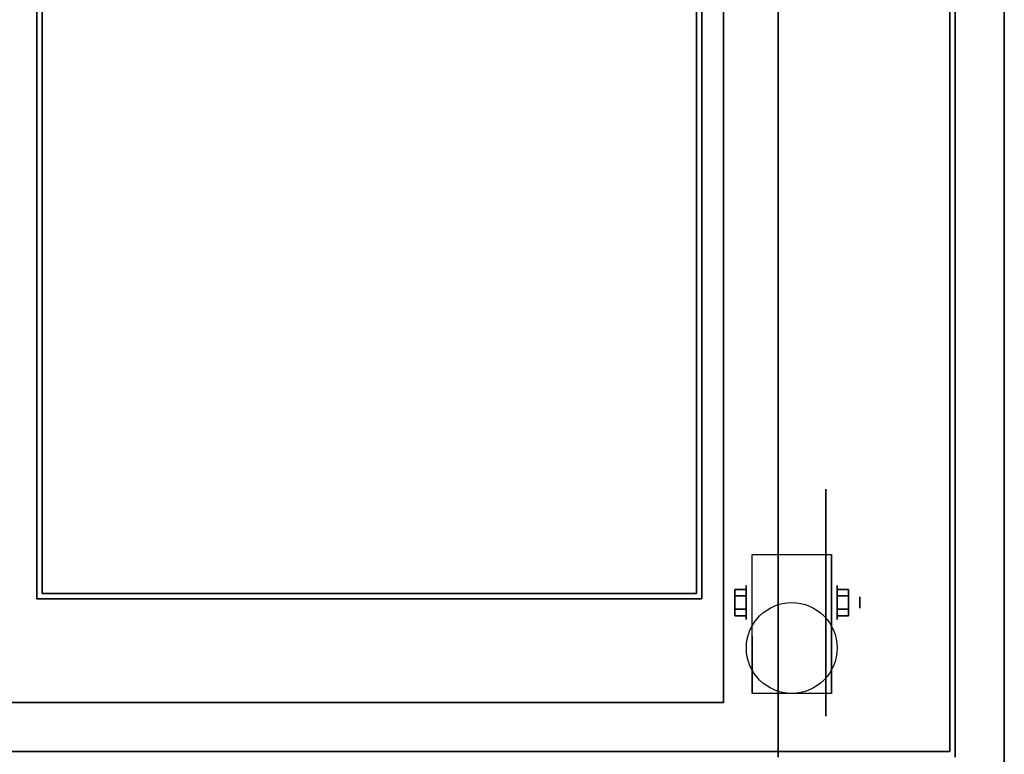
# Model space of a CAD drawing. Extents: x -153 to 153, y -104 to 69.
# Drawn here: x -62 to -44, y 42 to 56 of the extents above; entities that cross this region are included whole.
import ezdxf

# ---------------------------------------------------------------- set-up
doc = ezdxf.new("R2010")
doc.units = 0
for name, color, linetype in [('3D', 254, 'CONTINUOUS'), ('3D-BLACK', 250, 'CONTINUOUS'), ('3D-CART-BODY', 42, 'CONTINUOUS'), ('3D-CART-TRIM', 5, 'CONTINUOUS'), ('3D-FLAT', 7, 'CONTINUOUS'), ('3D-NON', 7, 'CONTINUOUS')]:
    doc.layers.add(name, color=color, linetype=linetype)

msp = doc.modelspace()

# ---------------------------------------------------------------- linework, layer by layer
at = {"layer": '3D', "extrusion": (1, 0, 0)}
for centre, radius in [((44.908, 2.083, -48.834), 0.313), ((44.908, 2.083, -49.25), 0.104)]:
    msp.add_circle(centre, radius, dxfattribs=at)
at = {"layer": '3D', "extrusion": (-1, 0, 0)}
for centre, radius in [((-44.908, 2.083, 47.167), 0.313), ((-44.908, 2.083, 46.75), 0.104)]:
    msp.add_circle(centre, radius, dxfattribs=at)
at = {"layer": '3D', "extrusion": (1, 0, 0)}
for centre in [(44.908, 2.083, -48.729), (44.908, 2.083, -47.271)]:
    msp.add_arc(centre, 0.884, 225, 0, dxfattribs=at)
at = {"layer": '3D'}
for points in [[(-49.042, 45.149, 2.083), (-48.834, 45.149, 2.083), (-48.834, 45.029, 2.292), (-49.042, 45.029, 2.292)], [(-49.042, 45.029, 1.875), (-48.834, 45.029, 1.875), (-48.834, 45.149, 2.083), (-49.042, 45.149, 2.083)], [(-46.958, 45.149, 2.083), (-47.167, 45.149, 2.083), (-47.167, 45.029, 1.875), (-46.958, 45.029, 1.875)], [(-46.958, 45.029, 2.292), (-47.167, 45.029, 2.292), (-47.167, 45.149, 2.083), (-46.958, 45.149, 2.083)], [(-49.042, 44.668, 2.083), (-48.834, 44.668, 2.083), (-48.834, 44.788, 1.875), (-49.042, 44.788, 1.875)], [(-49.042, 44.788, 2.292), (-48.834, 44.788, 2.292), (-48.834, 44.668, 2.083), (-49.042, 44.668, 2.083)], [(-46.958, 44.668, 2.083), (-47.167, 44.668, 2.083), (-47.167, 44.788, 2.292), (-46.958, 44.788, 2.292)], [(-46.958, 44.788, 1.875), (-47.167, 44.788, 1.875), (-47.167, 44.668, 2.083), (-46.958, 44.668, 2.083)]]:
    msp.add_3dface(points, dxfattribs=at)
at = {"layer": '3D-BLACK', "extrusion": (-1, 0, 0)}
msp.add_circle((-44.908, 2.083, 47.375), 2.083, dxfattribs=at)
at = {"layer": '3D-BLACK'}
for points in [[(-45.1, 67.975, 5), (-45.1, 42.175, 5), (-151.9, 42.175, 5), (-151.9, 67.975, 5)], [(-45.1, 67.975, 5), (-45.1, 67.975, 33), (-45.1, 42.175, 33), (-45.1, 42.175, 5)], [(-45.1, 42.175, 5), (-45.1, 42.175, 33), (-151.9, 42.175, 33), (-151.9, 42.175, 5)]]:
    msp.add_3dface(points, dxfattribs=at)
at = {"layer": '3D-CART-BODY'}
msp.add_3dface([(-45, 43.575, 5.25), (-45, 43.575, 33), (-45, 66.575, 33), (-45, 66.575, 5.25)], dxfattribs=at)
at = {"layer": '3D-CART-TRIM'}
for points in [[(-45, 43.575, 5), (-45, 43.575, 5.25), (-45, 66.575, 5.25), (-45, 66.575, 5)], [(-45, 42.075, 5), (-45, 42.075, 33), (-45, 43.575, 33), (-45, 43.575, 5)]]:
    msp.add_3dface(points, dxfattribs=at)
at = {"layer": '3D-FLAT'}
msp.add_circle((-48, 44.075, 4.792), 0.833, dxfattribs=at)
for points, invisible_edges in [([(-44.1, 41.075, 34), (-48, 42.075, 34), (-48, 68.075, 34), (-44.1, 69.075, 34)], 7), ([(-48.25, 42.075, 34.2), (-49.75, 45.075, 34.2), (-49.75, 65.075, 34.2), (-48.25, 68.075, 34.2)], 15), ([(-63, 45.075, 34.2), (-63, 65.075, 34.2), (-61.75, 65.075, 34.2), (-61.75, 45.075, 34.2)], 15), ([(-103, 42.075, 34.2), (-101.5, 45.075, 34.2), (-49.75, 45.075, 34.2), (-48.25, 42.075, 34.2)], 15)]:
    msp.add_3dface(points, dxfattribs=dict(at, invisible_edges=invisible_edges))
for points in [[(-61.85, 44.975, 26), (-61.85, 65.175, 26), (-49.65, 65.175, 26), (-49.65, 44.975, 26)], [(-48.729, 45.792, 4.792), (-47.271, 45.792, 4.792), (-47.271, 43.242, 4.792), (-48.729, 43.242, 4.792)], [(-49.042, 45.029, 2.292), (-48.834, 45.029, 2.292), (-48.834, 44.788, 2.292), (-49.042, 44.788, 2.292)], [(-49.042, 44.788, 1.875), (-48.834, 44.788, 1.875), (-48.834, 45.029, 1.875), (-49.042, 45.029, 1.875)], [(-46.958, 44.788, 2.292), (-47.167, 44.788, 2.292), (-47.167, 45.029, 2.292), (-46.958, 45.029, 2.292)], [(-46.958, 45.029, 1.875), (-47.167, 45.029, 1.875), (-47.167, 44.788, 1.875), (-46.958, 44.788, 1.875)]]:
    msp.add_3dface(points, dxfattribs=at)
at = {"layer": '3D-NON'}
for points in [[(-44.1, 41.075, 34), (-44.1, 41.075, 33), (-44.1, 69.075, 33), (-44.1, 69.075, 34)], [(-48.25, 42.075, 34), (-48.25, 42.075, 34.2), (-48.25, 68.075, 34.2), (-48.25, 68.075, 34)], [(-49.25, 43.075, 34), (-49.25, 43.075, 26), (-49.25, 67.075, 26), (-49.25, 67.075, 34)], [(-61.85, 44.975, 26), (-61.85, 44.975, 33.7), (-61.85, 65.175, 33.7), (-61.85, 65.175, 26)], [(-61.75, 45.075, 34.2), (-61.75, 45.075, 33.7), (-61.75, 65.075, 33.7), (-61.75, 65.075, 34.2)], [(-49.75, 45.075, 34.2), (-49.75, 45.075, 33.7), (-49.75, 65.075, 33.7), (-49.75, 65.075, 34.2)], [(-49.65, 44.975, 26), (-49.65, 44.975, 33.7), (-49.65, 65.175, 33.7), (-49.65, 65.175, 26)], [(-48.729, 45.792, 2.083), (-48.729, 45.792, 2.083), (-48.729, 45.792, 4.792)], [(-47.271, 45.792, 2.083), (-47.271, 45.792, 2.083), (-47.271, 45.792, 4.792)], [(-61.75, 45.075, 34.2), (-61.75, 45.075, 33.7), (-49.75, 45.075, 33.7), (-49.75, 45.075, 34.2)], [(-61.85, 44.975, 26), (-61.85, 44.975, 33.7), (-49.65, 44.975, 33.7), (-49.65, 44.975, 26)], [(-48.729, 43.242, 4.792), (-48.729, 43.242, 4.792), (-48.729, 44.283, 1.458)], [(-47.271, 43.242, 4.792), (-47.271, 43.242, 4.792), (-47.271, 44.283, 1.458)], [(-102, 43.075, 34), (-102, 43.075, 26), (-49.25, 43.075, 26), (-49.25, 43.075, 34)]]:
    msp.add_3dface(points, dxfattribs=at)
at = {"layer": '3D-NON', "invisible_edges": 15}
for points in [[(-48.729, 45.792, 4.792), (-48.729, 45.437, 4.792), (-48.729, 45.725, 1.745), (-48.729, 45.792, 2.083)], [(-48.729, 45.437, 4.792), (-48.729, 45.081, 4.792), (-48.729, 45.533, 1.458), (-48.729, 45.725, 1.745)], [(-47.271, 45.792, 4.792), (-47.271, 45.437, 4.792), (-47.271, 45.725, 1.745), (-47.271, 45.792, 2.083)], [(-47.271, 45.437, 4.792), (-47.271, 45.081, 4.792), (-47.271, 45.533, 1.458), (-47.271, 45.725, 1.745)], [(-48.729, 45.081, 4.792), (-48.729, 44.725, 4.792), (-48.729, 45.247, 1.267), (-48.729, 45.533, 1.458)], [(-47.271, 45.081, 4.792), (-47.271, 44.725, 4.792), (-47.271, 45.247, 1.267), (-47.271, 45.533, 1.458)], [(-48.729, 44.725, 4.792), (-48.729, 44.37, 4.792), (-48.729, 44.908, 1.199), (-48.729, 45.247, 1.267)], [(-47.271, 44.725, 4.792), (-47.271, 44.37, 4.792), (-47.271, 44.908, 1.199), (-47.271, 45.247, 1.267)], [(-48.729, 44.37, 4.792), (-48.729, 44.014, 4.792), (-48.729, 44.57, 1.267), (-48.729, 44.908, 1.199)], [(-47.271, 44.37, 4.792), (-47.271, 44.014, 4.792), (-47.271, 44.57, 1.267), (-47.271, 44.908, 1.199)], [(-48.729, 44.014, 4.792), (-48.729, 43.242, 4.792), (-48.729, 44.283, 1.458), (-48.729, 44.57, 1.267)], [(-47.271, 44.014, 4.792), (-47.271, 43.242, 4.792), (-47.271, 44.283, 1.458), (-47.271, 44.57, 1.267)]]:
    msp.add_3dface(points, dxfattribs=at)

doc.saveas('drawing.dxf')
